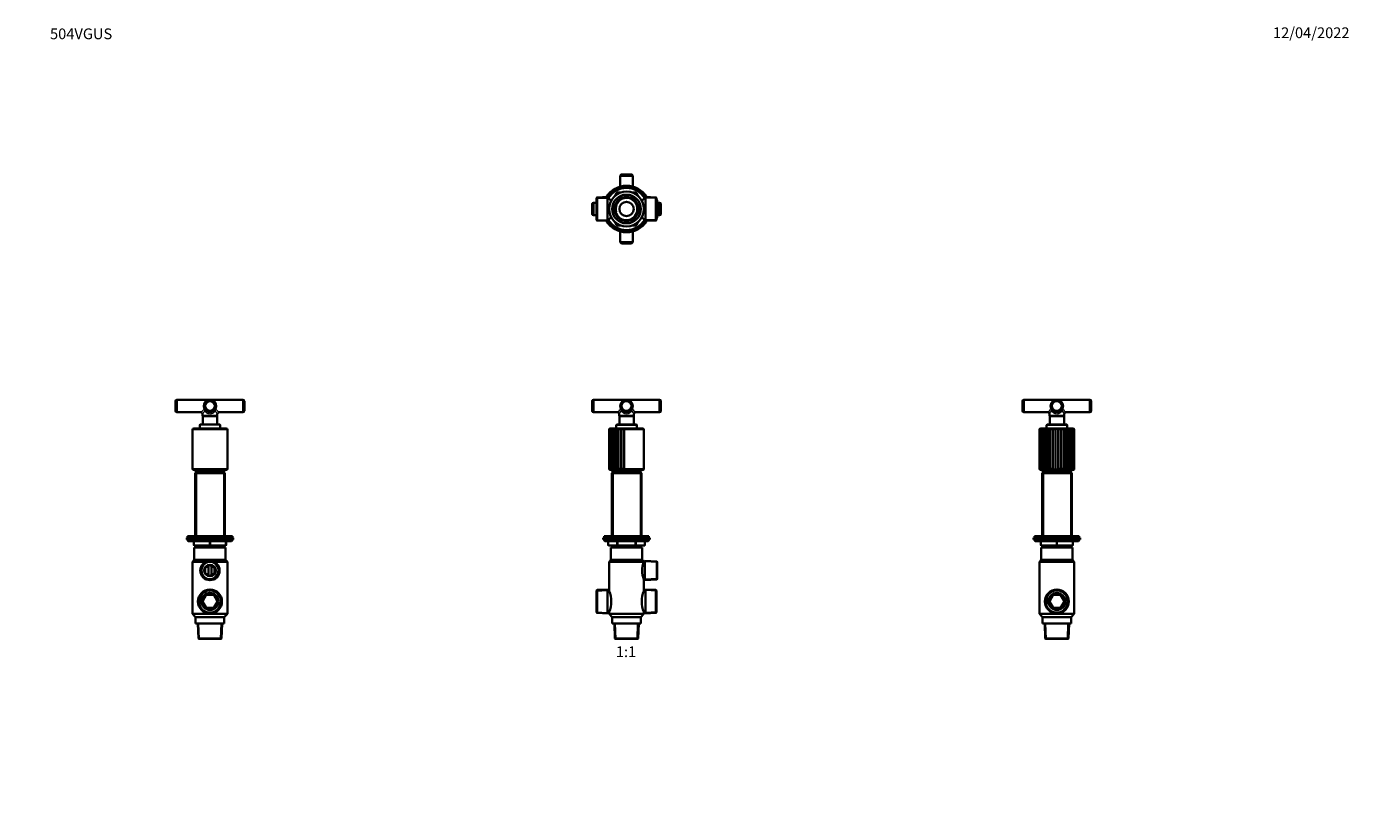
# Model space of a CAD drawing. Units: millimetres. Extents: x 0 to 1478, y 0 to 1758.
# Drawn here: x 0 to 1478, y 879 to 1758 of the extents above; entities that cross this region are included whole.
import ezdxf
from ezdxf import colors
from ezdxf.entities.mleader import LeaderData, LeaderLine
from ezdxf.enums import TextEntityAlignment as Align
from ezdxf.math import Vec2, Vec3

# ---------------------------------------------------------------- set-up
doc = ezdxf.new("R2010")
doc.units = ezdxf.units.MM
for name, color, linetype in [('DV1_Défaut', 7, 'Continuous'), ('DV2_Défaut', 7, 'Continuous'), ('DV4_Défaut', 7, 'Continuous'), ('DV7_Défaut', 7, 'Continuous'), ('Défaut', 7, 'Continuous')]:
    doc.layers.add(name, color=color, linetype=linetype)
doc.styles.add('SEACAD_ArialB', font='arialbd.ttf')

# ---------------------------------------------------------------- blocks, each defined once
blk = doc.blocks.new('_DOT')
at = {"color": 0}
blk.add_line((0, 0), (-1, 0), dxfattribs=at)
at = {"color": 0, "const_width": 0.333}
blk.add_lwpolyline([(-0.1665, 0, 1), (0.1665, 0, 1)], format="xyb", close=True, dxfattribs=at)
blk = doc.blocks.new('SE')
at = {"layer": 'DV1_Défaut', "color": 7, "linetype": 'Continuous', "lineweight": 35}
for p, q in [((631.8, 1328.5), (631.8, 1339.5)), ((633.4, 1327), (633.4, 1341)), ((670.3, 1341), (633.4, 1341)), ((707.2, 1341), (670.3, 1341)), ((707.2, 1341), (707.2, 1327)), ((708.8, 1339.5), (708.8, 1328.5)), ((633.4, 1327), (660.1, 1327)), ((662.1, 1325), (662.1, 1322.9)), ((678.5, 1322.9), (662.1, 1322.9)), ((662.1, 1322.9), (662.3, 1322.8)), ((662.3, 1322.8), (678.4, 1322.8)), ((662.3, 1322.8), (662.3, 1313.2)), ((678.4, 1322.8), (678.5, 1322.9)), ((678.4, 1313.2), (678.4, 1322.8)), ((678.5, 1322.9), (678.5, 1325)), ((680.5, 1327), (707.2, 1327)), ((650.8, 1307.4), (650.8, 1263.9)), ((651, 1307.7), (651, 1263.7)), ((651.7, 1308), (651.7, 1263.5)), ((688.3, 1308.9), (652.3, 1308.9)), ((652.9, 1308.2), (652.9, 1263.3)), ((654.4, 1308.4), (654.4, 1263.2)), ((656.3, 1308.6), (656.3, 1263)), ((658.5, 1263), (658.5, 1308.7)), ((658.8, 1312.7), (658.8, 1309)), ((658.8, 1309), (681.8, 1309)), ((681.3, 1313.2), (659.3, 1313.2)), ((659.9, 1309), (659.9, 1308.9)), ((661.1, 1263), (661.1, 1308.7)), ((663.9, 1263), (663.9, 1308.7)), ((666.9, 1263), (666.9, 1308.7)), ((680.8, 1308.9), (680.8, 1309)), ((681.8, 1309), (681.8, 1312.7)), ((689.8, 1263.9), (689.8, 1307.4)), ((651.8, 1262.9), (688.8, 1262.9)), ((655.4, 1260.9), (653.7, 1259.1)), ((653.7, 1259.1), (686.9, 1259.1)), ((653.7, 1259.1), (653.7, 1188.6)), ((653.8, 1262.9), (653.8, 1262.1)), ((654.8, 1261.1), (685.8, 1261.1)), ((686.9, 1259.1), (685.2, 1260.9)), ((686.8, 1262.1), (686.8, 1262.9)), ((686.9, 1188.6), (686.9, 1259.1)), ((644.3, 1186.6), (696.3, 1186.6)), ((644.3, 1186.6), (644.3, 1185.1)), ((644.3, 1185.1), (696.3, 1185.1)), ((645.3, 1188.6), (695.3, 1188.6)), ((645.3, 1188.6), (645.3, 1186.6)), ((645.3, 1184.6), (645.3, 1184)), ((695.3, 1184), (645.3, 1184)), ((645.3, 1184), (646.1, 1183.1)), ((694.5, 1183.1), (646.1, 1183.1)), ((649.7, 1183.1), (649.7, 1179.1)), ((690.9, 1179.1), (690.9, 1183.1)), ((694.5, 1183.1), (695.3, 1184)), ((695.3, 1186.6), (695.3, 1188.6)), ((695.3, 1184), (695.3, 1184.6)), ((696.3, 1185.1), (696.3, 1186.6)), ((660.5, 1178.1), (650.7, 1178.1)), ((652.8, 1176.1), (687.8, 1176.1)), ((652.8, 1176.1), (652.8, 1162.1)), ((656.3, 1178.1), (656.3, 1176.1)), ((680.1, 1178.1), (660.5, 1178.1)), ((689.9, 1178.1), (680.1, 1178.1)), ((684.3, 1176.1), (684.3, 1178.1)), ((687.8, 1162.1), (687.8, 1176.1)), ((652.8, 1162.1), (650.9, 1160.1)), ((689.6, 1160.1), (650.9, 1160.1)), ((650.9, 1160.1), (650.9, 1127.3)), ((652.8, 1162.1), (687.8, 1162.1)), ((689.6, 1160.2), (687.8, 1162.1)), ((690.7, 1161.1), (689.6, 1160.2)), ((689.6, 1160.1), (689.6, 1160.2)), ((690.7, 1139.5), (690.7, 1161.1)), ((704.2, 1160.5), (690.7, 1161.1)), ((704.2, 1140.1), (704.2, 1160.5)), ((704.7, 1160), (704.2, 1160.5)), ((704.7, 1140.6), (704.7, 1160)), ((689.7, 1127.3), (689.7, 1140.3)), ((689.7, 1140.3), (690.7, 1139.5)), ((690.7, 1139.5), (704.2, 1140.1)), ((704.2, 1140.1), (704.7, 1140.6)), ((637.4, 1128.6), (636.9, 1128.1)), ((636.9, 1103.4), (636.9, 1128.1)), ((649.1, 1129.1), (637.4, 1128.6)), ((637.4, 1102.9), (637.4, 1128.6)), ((649.1, 1102.3), (649.1, 1129.1)), ((650.9, 1127.3), (649.1, 1129.1)), ((691.5, 1129.1), (689.7, 1127.3)), ((691.5, 1102.3), (691.5, 1129.1)), ((703.2, 1128.6), (691.5, 1129.1)), ((703.2, 1102.9), (703.2, 1128.6)), ((703.7, 1128.1), (703.2, 1128.6)), ((703.7, 1103.4), (703.7, 1128.1)), ((636.9, 1103.4), (637.4, 1102.9)), ((637.4, 1102.9), (649.1, 1102.3)), ((649.1, 1102.3), (650.9, 1104.1)), ((650.9, 1104.1), (650.9, 1102.1)), ((650.9, 1102.1), (689.7, 1102.1)), ((650.9, 1102.1), (654.3, 1098.1)), ((654.3, 1098.1), (686.3, 1098.1)), ((654.3, 1098.1), (654.3, 1091.1)), ((686.3, 1098.1), (689.7, 1102.1)), ((686.3, 1091.1), (686.3, 1098.1)), ((689.7, 1102.1), (689.7, 1104.1)), ((689.7, 1104.1), (691.5, 1102.3)), ((691.5, 1102.3), (703.2, 1102.9)), ((703.2, 1102.9), (703.7, 1103.4)), ((654.3, 1091.1), (686.3, 1091.1)), ((656.7, 1091.1), (657.4, 1074.4)), ((683.2, 1074.4), (683.9, 1091.1)), ((683.2, 1074.4), (657.4, 1074.4)), ((657.4, 1074.4), (657.7, 1074.1)), ((657.7, 1074.1), (682.9, 1074.1)), ((682.9, 1074.1), (683.2, 1074.4))]:
    blk.add_line(p, q, dxfattribs=at)
at = {"layer": 'DV1_Défaut', "color": 7, "linetype": 'Continuous', "lineweight": 18}
for p, q in [((658.8, 1312.7), (681.8, 1312.7)), ((689.8, 1307.4), (668.3, 1307.4)), ((668.3, 1263.9), (668.3, 1307.4)), ((686.8, 1262.1), (653.8, 1262.1)), ((655.2, 1260.6), (655.2, 1188.6)), ((689.8, 1263.9), (668.3, 1263.9)), ((685.4, 1260.6), (685.4, 1188.6)), ((695.3, 1184.6), (645.3, 1184.6)), ((649.8, 1183.1), (649.8, 1179.1)), ((659.6, 1179.1), (659.6, 1183.1)), ((660.5, 1183.1), (660.5, 1179.1)), ((680.1, 1179.1), (680.1, 1183.1)), ((681, 1183.1), (681, 1179.1)), ((690.8, 1179.1), (690.8, 1183.1)), ((649.8, 1179.1), (649.7, 1179.1)), ((649.8, 1179.1), (659.6, 1179.1)), ((659.6, 1179.1), (660.5, 1179.1)), ((660.5, 1179.1), (680.1, 1179.1)), ((660.5, 1178.1), (660.5, 1179.1)), ((680.1, 1179.1), (681, 1179.1)), ((680.1, 1178.1), (680.1, 1179.1)), ((681, 1179.1), (690.8, 1179.1)), ((690.8, 1179.1), (690.9, 1179.1)), ((704.7, 1159.3), (690.7, 1159.9)), ((704.7, 1141.3), (690.7, 1140.6)), ((636.9, 1127.4), (649.1, 1128)), ((703.7, 1127.4), (691.5, 1128)), ((636.9, 1104), (649.1, 1103.5)), ((703.7, 1104), (691.5, 1103.5)), ((658.6, 1074.1), (657.9, 1091.1)), ((682, 1074.1), (682.7, 1091.1))]:
    blk.add_line(p, q, dxfattribs=at)
at = {"layer": 'DV1_Défaut', "color": 7, "linetype": 'Continuous', "lineweight": 35}
for radius in [7, 5.5]:
    blk.add_circle((670.3, 1334), radius, dxfattribs=at)
for centre, radius, start, end in [((633.7, 1339.1), 2, 99.9024, 166.4024), ((706.9, 1339.1), 2, 13.5976, 80.0976), ((633.7, 1329), 2, 193.5976, 260.0976), ((660.1, 1325), 1.99, 359.8642, 90.2137), ((680.5, 1325), 1.99, 89.8754, 180.0683), ((706.9, 1329), 2, 279.9024, 346.4024), ((652.3, 1307.4), 1.48, 121.0347, 178.8115), ((652.3, 1307.4), 1.5, 162.7048, 180.2996), ((652.2, 1307.7), 1.22, 126.7244, 192.5299), ((652.3, 1307.4), 1.5, 90, 145.3628), ((652.9, 1307), 1.91, 118.0641, 166.5503), ((654.1, 1306.4), 2.5, 116.6764, 156.5208), ((655.9, 1305.7), 3.29, 116.1979, 148.6831), ((658.2, 1304.9), 4.27, 116.3198, 142.712), ((661, 1303.8), 5.5, 116.9366, 138.2423), ((661.5, 1309.8), 3.13, 201.1352, 229.1611), ((659.3, 1312.7), 0.5, 90, 180), ((664.4, 1302.4), 7.09, 118.0499, 134.9624), ((665.9, 1311.8), 5.69, 213.1427, 229.8846), ((668.5, 1300.6), 9.35, 119.7292, 132.6315), ((673.2, 1317.1), 12.6, 222.1149, 230.2808), ((673.9, 1297.4), 13.3, 122.1033, 131.0693), ((708.6, 1356.1), 63.1, 228.6744, 230.4085), ((681.3, 1312.7), 0.5, 0, 90), ((688.3, 1307.4), 1.5, 0, 90), ((651.8, 1264), 1.02, 181.8876, 252.9339), ((651.8, 1263.7), 0.778, 163.8593, 248.391), ((651.8, 1263.9), 1, 213.5053, 270), ((652.4, 1264.3), 1.39, 196.7393, 254.4212), ((653.5, 1264.8), 1.9, 208.0278, 254.6059), ((655.1, 1265.4), 2.53, 216.3125, 254.2905), ((654.8, 1262.1), 1, 180, 270), ((657.2, 1266.1), 3.28, 222.3121, 253.7155), ((655.6, 1261.6), 0.75, 221.8103, 261.1376), ((659.8, 1266.9), 4.1, 226.6165, 252.9082), ((661.2, 1261.4), 3.16, 125.3794, 148.7848), ((662.7, 1267.7), 5, 229.6494, 251.8164), ((667.7, 1256.4), 9.36, 126.119, 134.9711), ((665.9, 1268.6), 5.98, 231.7006, 250.3456), ((669.5, 1269.7), 7.16, 232.9658, 248.357), ((659.9, 1275.3), 14.2, 299.3469, 306.3583), ((685.1, 1261.6), 0.75, 278.8624, 318.1897), ((685.8, 1262.1), 1, 270, 0), ((688.8, 1263.9), 1, 270, 0), ((645.8, 1184.6), 0.5, 90, 180), ((694.8, 1184.6), 0.5, 0, 90), ((650.7, 1179.1), 1, 180, 270), ((689.9, 1179.1), 1, 270, 0), ((714.8, 1150.3), 27.1, 158.6421, 201.7153), ((623.4, 1115.7), 29.8, 337.1191, 22.8809), ((717.1, 1115.7), 29.8, 157.0541, 202.9459)]:
    blk.add_arc(centre, radius, start, end, dxfattribs=at)
at = {"layer": 'DV1_Défaut', "color": 7, "linetype": 'Continuous', "lineweight": 18}
for centre, radius, start, end in [((630, 1361.8), 46, 310.9146, 317.287), ((660.7, 1328.3), 3.86, 5.0913, 36.2333), ((661.3, 1329.2), 3.29, 351.3119, 26.0546), ((679.3, 1329.2), 3.29, 153.9454, 188.6881), ((679.9, 1328.3), 3.86, 143.7667, 174.9087), ((710.6, 1361.8), 46, 222.713, 229.0854), ((610.9, 1361.6), 62.9, 324.4367, 328.3897), ((729.7, 1361.6), 62.9, 211.6103, 215.5633)]:
    blk.add_arc(centre, radius, start, end, dxfattribs=at)
for centre, major_axis, ratio, start_param, end_param in [((670.3, 1334), (7.5, 0), 0.933333, 1.570796, 3.655865), ((663.8, 1330.4), (-0.435, -0.246), 0.441391, 3.141593, 4.467996), ((670.3, 1334), (-7.5, 0), 0.933333, 2.62732, 4.712389), ((676.8, 1330.4), (-0.435, 0.246), 0.441391, 4.956782, 6.283185), ((650.7, 1179.1), (0, 1), 0.866025, 1.570796, 3.141593), ((660.5, 1179.1), (0, -1), 0.866025, 4.712389, 6.283185), ((680.1, 1179.1), (0, -1), 0.866025, 0, 1.570796), ((689.9, 1179.1), (0, -1), 0.866025, 0, 1.570796)]:
    blk.add_ellipse(centre, major_axis=major_axis, ratio=ratio, start_param=start_param, end_param=end_param, dxfattribs=at)
blk.add_open_spline([(676.1, 1328.7), (675.5, 1327.7), (674.8, 1326.8), (673.3, 1325.8), (672.8, 1325.5), (671.6, 1325.2), (670.9, 1325), (669, 1325), (667.8, 1325.5), (665.8, 1326.8), (665.1, 1327.7), (664.5, 1328.7)], degree=3, knots=[0, 0, 0, 0, 0.25, 0.25, 0.375, 0.375, 0.5, 0.5, 0.75, 0.75, 1, 1, 1, 1], dxfattribs=at)
at = {"layer": 'DV1_Défaut', "color": 7, "linetype": 'Continuous', "lineweight": 35}
for points, knots in [([(652, 1308.7), (651.9, 1308.6), (651.9, 1308.5), (651.8, 1308.3), (651.7, 1308.2), (651.7, 1308), (651.7, 1307.9), (651.8, 1307.7), (651.8, 1307.6), (651.8, 1307.4)], [0, 0, 0, 0, 0.25, 0.25, 0.5, 0.5, 0.75, 0.75, 1, 1, 1, 1]), ([(653, 1308.7), (652.9, 1308.6), (652.9, 1308.5), (652.9, 1308.3), (652.8, 1308.2), (652.9, 1308), (652.9, 1307.9), (653, 1307.7), (653, 1307.6), (653.1, 1307.4)], [0, 0, 0, 0, 0.25, 0.25, 0.5, 0.5, 0.75, 0.75, 1, 1, 1, 1]), ([(654.4, 1308.7), (654.4, 1308.6), (654.4, 1308.5), (654.4, 1308.3), (654.4, 1308.2), (654.5, 1308), (654.5, 1307.9), (654.6, 1307.7), (654.7, 1307.6), (654.8, 1307.4)], [0, 0, 0, 0, 0.25, 0.25, 0.5, 0.5, 0.75, 0.75, 1, 1, 1, 1]), ([(656.3, 1308.7), (656.3, 1308.6), (656.3, 1308.5), (656.4, 1308.3), (656.4, 1308.2), (656.5, 1308), (656.6, 1307.9), (656.7, 1307.7), (656.8, 1307.6), (656.9, 1307.4)], [0, 0, 0, 0, 0.25, 0.25, 0.5, 0.5, 0.75, 0.75, 1, 1, 1, 1]), ([(652, 1263), (651.9, 1263), (651.9, 1263.1), (651.8, 1263.2), (651.7, 1263.3), (651.7, 1263.6), (651.7, 1263.8), (651.8, 1263.9)], [0, 0, 0, 0, 0.25, 0.25, 0.5, 0.5, 1, 1, 1, 1]), ([(653, 1263), (652.9, 1263), (652.9, 1263.1), (652.9, 1263.2), (652.8, 1263.3), (652.9, 1263.6), (653, 1263.8), (653.1, 1263.9)], [0, 0, 0, 0, 0.25, 0.25, 0.5, 0.5, 1, 1, 1, 1]), ([(654.4, 1263), (654.4, 1263), (654.4, 1263.1), (654.4, 1263.2), (654.4, 1263.3), (654.5, 1263.6), (654.6, 1263.8), (654.8, 1263.9)], [0, 0, 0, 0, 0.25, 0.25, 0.5, 0.5, 1, 1, 1, 1]), ([(656.3, 1263), (656.3, 1263.1), (656.3, 1263.1), (656.4, 1263.2), (656.4, 1263.3), (656.6, 1263.6), (656.7, 1263.8), (656.9, 1263.9)], [0, 0, 0, 0, 0.1992132, 0.1992132, 0.4661421, 0.4661421, 1, 1, 1, 1]), ([(663.9, 1263), (664, 1263), (664, 1263.1), (664.2, 1263.2), (664.3, 1263.3), (664.7, 1263.6), (664.9, 1263.8), (665.2, 1263.9)], [0, 0, 0, 0, 0.25, 0.25, 0.5, 0.5, 1, 1, 1, 1])]:
    blk.add_open_spline(points, degree=3, knots=knots, dxfattribs=at)
blk = doc.blocks.new('SE1')
at = {"layer": 'DV2_Défaut', "color": 7, "linetype": 'Continuous', "lineweight": 35}
for p, q in [((677.3, 1590.9), (663.3, 1590.9)), ((663.3, 1590.9), (663.3, 1579)), ((675.8, 1592.5), (664.8, 1592.5)), ((677.3, 1579), (677.3, 1590.9)), ((637.4, 1566.9), (636.9, 1566.4)), ((649.1, 1567.4), (637.4, 1566.9)), ((637.4, 1566.9), (637.4, 1541.1)), ((649.1, 1567.4), (649.1, 1540.6)), ((653.3, 1563.3), (649.1, 1567.4)), ((658.3, 1569.3), (659.6, 1571.5)), ((660.5, 1572), (663.1, 1572)), ((677.5, 1572), (680.1, 1572)), ((681, 1571.5), (682.3, 1569.3)), ((691.5, 1567.4), (687.4, 1563.3)), ((691.5, 1567.4), (691.5, 1540.6)), ((703.2, 1566.9), (691.5, 1567.4)), ((703.2, 1541.1), (703.2, 1566.9)), ((703.7, 1566.4), (703.2, 1566.9)), ((631.8, 1559.5), (631.8, 1548.5)), ((633.4, 1561), (633.4, 1547)), ((636.9, 1561), (633.4, 1561)), ((636.9, 1541.6), (636.9, 1566.4)), ((703.7, 1566.4), (703.7, 1541.6)), ((704.2, 1564.2), (703.7, 1564.2)), ((704.2, 1543.8), (704.2, 1564.2)), ((704.7, 1563.7), (704.2, 1564.2)), ((704.7, 1563.7), (704.7, 1544.3)), ((707.2, 1561), (704.7, 1561)), ((707.2, 1547), (707.2, 1561)), ((708.8, 1548.5), (708.8, 1559.5)), ((633.4, 1547), (636.9, 1547)), ((636.9, 1541.6), (637.4, 1541.1)), ((637.4, 1541.1), (649.1, 1540.6)), ((649.1, 1540.6), (653.3, 1544.8)), ((659.6, 1536.5), (658.3, 1538.7)), ((682.3, 1538.7), (681, 1536.5)), ((687.4, 1544.8), (691.5, 1540.6)), ((691.5, 1540.6), (703.2, 1541.1)), ((703.2, 1541.1), (703.7, 1541.6)), ((703.7, 1543.8), (704.2, 1543.8)), ((704.2, 1543.8), (704.7, 1544.3)), ((704.7, 1547), (707.2, 1547)), ((663.1, 1536), (660.5, 1536)), ((663.3, 1529), (663.3, 1517.1)), ((677.3, 1517.1), (677.3, 1529)), ((680.1, 1536), (677.5, 1536)), ((663.3, 1517.1), (677.3, 1517.1)), ((664.8, 1515.5), (675.8, 1515.5))]:
    blk.add_line(p, q, dxfattribs=at)
at = {"layer": 'DV2_Défaut', "color": 7, "linetype": 'Continuous', "lineweight": 18}
for p, q in [((655.8, 1566.9), (658.8, 1572)), ((658.8, 1572), (659.6, 1571.5)), ((660.5, 1571), (659.6, 1571.5)), ((660.5, 1571), (660.3, 1570.6)), ((660.5, 1573), (666.4, 1573)), ((660.5, 1573), (660.5, 1572)), ((660.5, 1571), (660.5, 1572)), ((661, 1571), (660.5, 1571)), ((674.2, 1573), (680.1, 1573)), ((680.1, 1571), (679.6, 1571)), ((680.1, 1573), (680.1, 1572)), ((680.1, 1571), (680.1, 1572)), ((680.1, 1571), (681, 1571.5)), ((680.4, 1570.6), (680.1, 1571)), ((681.8, 1572), (681, 1571.5)), ((681.8, 1572), (684.8, 1566.9)), ((636.9, 1565.7), (649.1, 1566.2)), ((703.7, 1565.7), (691.5, 1566.2)), ((704.7, 1563), (703.7, 1563.1)), ((636.9, 1542.3), (649.1, 1541.8)), ((658.8, 1536), (655.8, 1541.1)), ((660.3, 1537.4), (660.5, 1537)), ((680.1, 1537), (680.4, 1537.4)), ((684.8, 1541.1), (681.8, 1536)), ((703.7, 1542.3), (691.5, 1541.8)), ((704.7, 1545), (703.7, 1544.9)), ((659.6, 1536.5), (658.8, 1536)), ((659.6, 1536.5), (660.5, 1537)), ((660.5, 1537), (661, 1537)), ((660.5, 1536), (660.5, 1537)), ((660.5, 1536), (660.5, 1535)), ((666.4, 1535), (660.5, 1535)), ((680.1, 1535), (674.2, 1535)), ((679.6, 1537), (680.1, 1537)), ((681, 1536.5), (680.1, 1537)), ((680.1, 1536), (680.1, 1537)), ((680.1, 1536), (680.1, 1535)), ((681, 1536.5), (681.8, 1536))]:
    blk.add_line(p, q, dxfattribs=at)
at = {"layer": 'DV2_Défaut', "color": 7, "linetype": 'Continuous', "lineweight": 35}
for radius in [19.4, 16, 13.6, 12.9, 12.6, 8]:
    blk.add_circle((670.3, 1554), radius, dxfattribs=at)
for centre, radius, start, end in [((665.3, 1590.6), 2, 103.5976, 170.0976), ((675.3, 1590.6), 2, 9.9024, 76.4024), ((670.3, 1554), 26, 30.8964, 149.1036), ((670.3, 1554), 25, 32.2547, 147.7453), ((670.3, 1554), 24.2, 31.8003, 148.1997), ((670.3, 1554), 23.9, 31.6436, 148.3564), ((670.3, 1554), 23.6, 31.4847, 148.5153), ((660.5, 1571), 1, 90, 150), ((680.1, 1571), 1, 30, 90), ((633.7, 1559), 2, 99.9024, 166.4024), ((706.9, 1559), 2, 13.5976, 80.0976), ((633.7, 1549), 2, 193.5976, 260.0976), ((670.3, 1554), 26, 210.8964, 329.1036), ((670.3, 1554), 25, 212.2547, 327.7453), ((670.3, 1554), 24.2, 211.8003, 328.1997), ((670.3, 1554), 23.9, 211.6436, 328.3564), ((670.3, 1554), 23.6, 211.4847, 328.5153), ((706.9, 1549), 2, 279.9024, 346.4024), ((660.5, 1537), 1, 210, 270), ((680.1, 1537), 1, 270, 330), ((665.3, 1517.4), 2, 189.9024, 256.4024), ((675.3, 1517.4), 2, 283.5976, 350.0976)]:
    blk.add_arc(centre, radius, start, end, dxfattribs=at)
at = {"layer": 'DV2_Défaut', "color": 7, "linetype": 'Continuous', "lineweight": 18}
for centre, radius, start, end in [((660.5, 1571), 2, 90, 150), ((680.1, 1571), 2, 30, 90), ((670.3, 1554), 12.4, 255, 195), ((670.3, 1554), 11.7, 255, 195), ((660.5, 1537), 2, 210, 270), ((680.1, 1537), 2, 270, 330)]:
    blk.add_arc(centre, radius, start, end, dxfattribs=at)
blk = doc.blocks.new('SE3')
at = {"layer": 'DV4_Défaut', "color": 7, "linetype": 'Continuous', "lineweight": 35}
for p, q in [((1112.5, 1328.5), (1112.5, 1339.5)), ((1114.1, 1327), (1114.1, 1341)), ((1151, 1341), (1114.1, 1341)), ((1187.9, 1341), (1151, 1341)), ((1187.9, 1327), (1187.9, 1341)), ((1189.5, 1328.5), (1189.5, 1339.5)), ((1114.1, 1327), (1140.8, 1327)), ((1142.8, 1325), (1142.8, 1322.9)), ((1142.8, 1322.9), (1159.2, 1322.9)), ((1142.8, 1322.9), (1143, 1322.8)), ((1143, 1322.8), (1159.1, 1322.8)), ((1143, 1322.8), (1143, 1313.2)), ((1159.1, 1322.8), (1159.2, 1322.9)), ((1159.1, 1313.2), (1159.1, 1322.8)), ((1159.2, 1322.9), (1159.2, 1325)), ((1161.2, 1327), (1187.9, 1327)), ((1131.5, 1307.4), (1131.5, 1263.9)), ((1132.1, 1307.9), (1132.1, 1263.6)), ((1133, 1308.9), (1169, 1308.9)), ((1133.1, 1308.1), (1133.1, 1263.4)), ((1134.5, 1308.3), (1134.5, 1263.2)), ((1136.3, 1308.5), (1136.3, 1263.1)), ((1138.4, 1263), (1138.4, 1308.7)), ((1139.5, 1312.7), (1139.5, 1309)), ((1139.5, 1309), (1162.5, 1309)), ((1140, 1313.2), (1162, 1313.2)), ((1140.6, 1309), (1140.6, 1308.9)), ((1140.8, 1263), (1140.8, 1308.7)), ((1143.5, 1263), (1143.5, 1308.7)), ((1146.4, 1263), (1146.4, 1308.7)), ((1149.5, 1263), (1149.5, 1308.7)), ((1152.5, 1263), (1152.5, 1308.7)), ((1155.6, 1263), (1155.6, 1308.7)), ((1158.5, 1263), (1158.5, 1308.7)), ((1161.2, 1263), (1161.2, 1308.7)), ((1161.5, 1308.9), (1161.5, 1309)), ((1162.5, 1309), (1162.5, 1312.7)), ((1163.6, 1263), (1163.6, 1308.7)), ((1165.7, 1263.1), (1165.7, 1308.6)), ((1167.5, 1263.2), (1167.5, 1308.3)), ((1168.9, 1263.4), (1168.9, 1308.1)), ((1169.9, 1263.6), (1169.9, 1307.9)), ((1170.5, 1263.9), (1170.5, 1307.4)), ((1132.5, 1262.9), (1169.5, 1262.9)), ((1136.1, 1260.9), (1134.4, 1259.1)), ((1134.4, 1259.1), (1167.6, 1259.1)), ((1134.4, 1259.1), (1134.4, 1188.6)), ((1134.5, 1262.9), (1134.5, 1262.1)), ((1166.5, 1261.1), (1135.5, 1261.1)), ((1167.6, 1259.1), (1165.9, 1260.9)), ((1167.5, 1262.1), (1167.5, 1262.9)), ((1167.6, 1188.6), (1167.6, 1259.1)), ((1125, 1186.6), (1177, 1186.6)), ((1125, 1186.6), (1125, 1185.1)), ((1125, 1185.1), (1177, 1185.1)), ((1126, 1188.6), (1176, 1188.6)), ((1126, 1188.6), (1126, 1186.6)), ((1126, 1184.6), (1126, 1184)), ((1126, 1184), (1176, 1184)), ((1126, 1184), (1126.9, 1183.1)), ((1126.9, 1183.1), (1175.2, 1183.1)), ((1133, 1179.1), (1133, 1183.1)), ((1169, 1183.1), (1169, 1179.1)), ((1175.2, 1183.1), (1176, 1184)), ((1176, 1186.6), (1176, 1188.6)), ((1176, 1184), (1176, 1184.6)), ((1177, 1185.1), (1177, 1186.6)), ((1133.5, 1176.1), (1168.5, 1176.1)), ((1133.5, 1176.1), (1133.5, 1162.1)), ((1151, 1178.1), (1134, 1178.1)), ((1137, 1178.1), (1137, 1176.1)), ((1168, 1178.1), (1151, 1178.1)), ((1165, 1176.1), (1165, 1178.1)), ((1168.5, 1162.1), (1168.5, 1176.1)), ((1133.5, 1162.1), (1131.6, 1160.1)), ((1170.4, 1160.1), (1131.6, 1160.1)), ((1131.6, 1160.1), (1131.6, 1102.1)), ((1133.5, 1162.1), (1168.5, 1162.1)), ((1170.4, 1160.1), (1168.5, 1162.1)), ((1170.4, 1102.1), (1170.4, 1160.1)), ((1146.8, 1123), (1142.6, 1115.7)), ((1142.6, 1115.7), (1146.8, 1108.5)), ((1155.2, 1123), (1146.8, 1123)), ((1146.8, 1108.5), (1155.2, 1108.5)), ((1159.4, 1115.7), (1155.2, 1123)), ((1155.2, 1108.5), (1159.4, 1115.7)), ((1131.6, 1102.1), (1170.4, 1102.1)), ((1131.6, 1102.1), (1135, 1098.1)), ((1135, 1098.1), (1167, 1098.1)), ((1135, 1098.1), (1135, 1091.1)), ((1167, 1098.1), (1170.4, 1102.1)), ((1167, 1091.1), (1167, 1098.1)), ((1135, 1091.1), (1167, 1091.1)), ((1137.4, 1091.1), (1138.1, 1074.4)), ((1163.9, 1074.4), (1164.6, 1091.1)), ((1138.1, 1074.4), (1163.9, 1074.4)), ((1138.1, 1074.4), (1138.4, 1074.1)), ((1138.4, 1074.1), (1163.6, 1074.1)), ((1163.6, 1074.1), (1163.9, 1074.4))]:
    blk.add_line(p, q, dxfattribs=at)
at = {"layer": 'DV4_Défaut', "color": 7, "linetype": 'Continuous', "lineweight": 18}
for p, q in [((1131.5, 1307.4), (1131.6, 1307.4)), ((1131.6, 1263.9), (1131.6, 1307.4)), ((1139.5, 1312.7), (1162.5, 1312.7)), ((1170.4, 1307.4), (1170.5, 1307.4)), ((1170.4, 1263.9), (1170.4, 1307.4)), ((1131.5, 1263.9), (1131.6, 1263.9)), ((1134.5, 1262.1), (1167.5, 1262.1)), ((1135.9, 1260.6), (1135.9, 1188.6)), ((1166.2, 1260.6), (1166.2, 1188.6)), ((1170.4, 1263.9), (1170.5, 1263.9)), ((1126, 1184.6), (1176, 1184.6)), ((1133.5, 1183.1), (1133.5, 1179.1)), ((1150.5, 1179.1), (1150.5, 1183.1)), ((1151.5, 1183.1), (1151.5, 1179.1)), ((1168.5, 1179.1), (1168.5, 1183.1)), ((1133, 1179.1), (1133.5, 1179.1)), ((1133.5, 1179.1), (1150.5, 1179.1)), ((1150.5, 1179.1), (1151.5, 1179.1)), ((1151.5, 1179.1), (1168.5, 1179.1)), ((1168.5, 1179.1), (1169, 1179.1)), ((1139.3, 1074.1), (1138.6, 1091.1)), ((1162.7, 1074.1), (1163.4, 1091.1))]:
    blk.add_line(p, q, dxfattribs=at)
at = {"layer": 'DV4_Défaut', "color": 7, "linetype": 'Continuous', "lineweight": 35}
for centre, radius in [((1151, 1334), 7), ((1151, 1334), 5.5), ((1151, 1115.7), 13.4), ((1151, 1115.7), 12.9), ((1151, 1115.7), 12.4), ((1151, 1115.7), 9.5), ((1151, 1115.7), 9)]:
    blk.add_circle(centre, radius, dxfattribs=at)
for centre, radius, start, end in [((1114.4, 1339.1), 2, 99.9024, 166.4024), ((1187.6, 1339.1), 2, 13.5976, 80.0976), ((1114.4, 1329), 2, 193.5976, 260.0976), ((1140.8, 1325), 1.99, 359.8642, 90.2137), ((1161.2, 1325), 1.99, 89.8754, 180.0683), ((1187.6, 1329), 2, 279.9024, 346.4024), ((1133, 1307.4), 1.5, 90, 180), ((1133.3, 1307.2), 1.73, 118.9393, 170.8942), ((1133.2, 1307.8), 1.13, 132.3259, 201.1932), ((1134.3, 1306.7), 2.26, 117.0631, 160.0064), ((1135.9, 1306), 2.97, 116.296, 151.3784), ((1138, 1305.2), 3.88, 116.2136, 144.7524), ((1140.6, 1304.2), 5, 116.6493, 139.7609), ((1143.8, 1303), 6.44, 117.5719, 136.0676), ((1140, 1312.7), 0.5, 90, 180), ((1144.7, 1310.9), 4.48, 209.0327, 229.6621), ((1147.6, 1301.3), 8.39, 119.0275, 133.4055), ((1150.5, 1314.4), 9.01, 219.0724, 230.1643), ((1152.4, 1298.8), 11.5, 121.1223, 131.5735), ((1165.3, 1328.5), 27.3, 226.4689, 230.3873), ((1159.7, 1293.4), 18.4, 124.0268, 130.4216), ((1111.1, 1259.7), 62.2, 50.1651, 51.9825), ((1189.1, 1261.8), 59.5, 127.9635, 129.866), ((1142.1, 1293.3), 18.6, 49.6094, 55.9285), ((1136.6, 1328.7), 27.5, 309.6104, 313.4994), ((1149.6, 1298.8), 11.6, 48.4584, 58.8405), ((1151.5, 1314.4), 9.01, 309.8039, 320.9115), ((1154.4, 1301.3), 8.42, 46.6241, 60.9454), ((1157.3, 1310.8), 4.46, 310.2512, 330.9886), ((1158.2, 1303), 6.45, 43.9571, 62.4138), ((1162, 1312.7), 0.5, 0, 90), ((1161.4, 1304.2), 5.01, 40.2571, 63.352), ((1164, 1305.2), 3.87, 35.2576, 63.806), ((1166.1, 1306), 2.97, 28.6245, 63.7435), ((1167.7, 1306.7), 2.26, 19.9952, 62.9939), ((1169, 1307.4), 1.5, 0, 90), ((1168.7, 1307.2), 1.73, 9.1216, 61.1235), ((1168.8, 1307.8), 1.12, 338.6437, 47.7096), ((1132.5, 1263.9), 1, 180, 270), ((1132.8, 1264.2), 1.23, 191.6084, 254.09), ((1133.7, 1264.6), 1.69, 204.1929, 254.6208), ((1135.2, 1265.2), 2.28, 213.5159, 254.4448), ((1135.5, 1262.1), 1, 180, 270), ((1137.1, 1265.9), 2.99, 220.2926, 253.9569), ((1136.3, 1261.6), 0.75, 221.8103, 261.1376), ((1139.5, 1266.6), 3.78, 225.1735, 253.2399), ((1142.2, 1267.4), 4.65, 228.6422, 252.2635), ((1145.3, 1259.2), 5.89, 125.9779, 139.47), ((1145.3, 1268.3), 5.6, 231.0337, 250.9482), ((1161.4, 1240.9), 28.4, 125.9466, 129.0548), ((1148.8, 1269.2), 6.68, 232.5748, 249.1732), ((1136.7, 1279), 18.7, 301.3104, 306.4605), ((1152.7, 1270.4), 8.1, 233.418, 246.7631), ((1144.7, 1272.4), 10.6, 296.5546, 306.3411), ((1157.2, 1272.4), 10.5, 233.6562, 243.469), ((1149.4, 1270.4), 8, 293.156, 306.6751), ((1163.8, 1276.8), 16.1, 233.1256, 239.1353), ((1153.2, 1269.2), 6.59, 290.7104, 307.5464), ((1144, 1245.4), 22.8, 50.5811, 54.4637), ((1156.7, 1268.2), 5.53, 288.9317, 309.0842), ((1156.5, 1258.9), 6.2, 40.8928, 53.7258), ((1159.8, 1267.4), 4.61, 287.6335, 311.4514), ((1162.5, 1266.6), 3.77, 286.6927, 314.8764), ((1164.9, 1265.9), 2.99, 286.0305, 319.6926), ((1165.8, 1261.6), 0.75, 278.8624, 318.1897), ((1166.5, 1262.1), 1, 270, 0), ((1166.8, 1265.2), 2.29, 285.6173, 326.3815), ((1168.3, 1264.6), 1.71, 285.5261, 335.6019), ((1169.2, 1264.2), 1.24, 286.1047, 348.1138), ((1169.5, 1263.9), 1, 270, 0), ((1126.5, 1184.6), 0.5, 90, 180), ((1175.5, 1184.6), 0.5, 0, 90), ((1134, 1179.1), 1, 180, 270), ((1168, 1179.1), 1, 270, 0)]:
    blk.add_arc(centre, radius, start, end, dxfattribs=at)
at = {"layer": 'DV4_Défaut', "color": 7, "linetype": 'Continuous', "lineweight": 18}
for centre, radius, start, end in [((1110.7, 1361.8), 46, 310.9146, 317.287), ((1141.4, 1328.3), 3.86, 5.0913, 36.2333), ((1142, 1329.2), 3.29, 351.3119, 26.0546), ((1160.1, 1329.2), 3.29, 153.9454, 188.6881), ((1160.6, 1328.3), 3.86, 143.7667, 174.9087), ((1191.3, 1361.8), 46, 222.713, 229.0854), ((1091.6, 1361.6), 62.9, 324.4367, 328.3897), ((1210.4, 1361.6), 62.9, 211.6103, 215.5633), ((1151, 1115.7), 12.2, 255, 195), ((1151, 1115.7), 11.7, 255, 195)]:
    blk.add_arc(centre, radius, start, end, dxfattribs=at)
for centre, major_axis, ratio, start_param, end_param in [((1151, 1334), (7.5, 0), 0.933333, 1.570796, 3.655865), ((1144.5, 1330.4), (0.435, 0.246), 0.441391, 0, 1.326404), ((1151, 1334), (-7.5, 0), 0.933333, 2.62732, 4.712389), ((1157.5, 1330.4), (-0.435, 0.246), 0.441391, 4.956782, 6.283185), ((1134, 1179.1), (0, 1), 0.5, 1.570796, 3.141593), ((1151, 1179.1), (0, 1), 0.5, 1.570796, 3.141593), ((1151, 1179.1), (0, 1), 0.5, 3.141593, 4.712389), ((1168, 1179.1), (0, -1), 0.5, 0, 1.570796)]:
    blk.add_ellipse(centre, major_axis=major_axis, ratio=ratio, start_param=start_param, end_param=end_param, dxfattribs=at)
blk.add_open_spline([(1156.8, 1328.7), (1156.2, 1327.7), (1155.5, 1326.8), (1154, 1325.8), (1153.5, 1325.5), (1152.3, 1325.2), (1151.6, 1325), (1149.7, 1325), (1148.5, 1325.5), (1146.5, 1326.8), (1145.8, 1327.7), (1145.2, 1328.7)], degree=3, knots=[0, 0, 0, 0, 0.25, 0.25, 0.375, 0.375, 0.5, 0.5, 0.75, 0.75, 1, 1, 1, 1], dxfattribs=at)
at = {"layer": 'DV4_Défaut', "color": 7, "linetype": 'Continuous', "lineweight": 35}
for points, knots in [([(1133.3, 1308.7), (1133.2, 1308.6), (1133.2, 1308.5), (1133.1, 1308.3), (1133.1, 1308.2), (1133.1, 1308), (1133.1, 1307.9), (1133.2, 1307.7), (1133.2, 1307.6), (1133.3, 1307.4)], [0, 0, 0, 0, 0.25, 0.25, 0.5, 0.5, 0.75, 0.75, 1, 1, 1, 1]), ([(1134.6, 1308.7), (1134.5, 1308.6), (1134.5, 1308.5), (1134.5, 1308.3), (1134.5, 1308.2), (1134.5, 1308), (1134.6, 1307.9), (1134.7, 1307.7), (1134.7, 1307.6), (1134.8, 1307.4)], [0, 0, 0, 0, 0.25, 0.25, 0.5, 0.5, 0.75, 0.75, 1, 1, 1, 1]), ([(1136.3, 1308.7), (1136.2, 1308.6), (1136.2, 1308.5), (1136.3, 1308.3), (1136.3, 1308.2), (1136.4, 1308), (1136.5, 1307.9), (1136.6, 1307.7), (1136.7, 1307.6), (1136.8, 1307.4)], [0, 0, 0, 0, 0.25, 0.25, 0.5, 0.5, 0.75, 0.75, 1, 1, 1, 1]), ([(1138.4, 1308.7), (1138.4, 1308.6), (1138.4, 1308.5), (1138.5, 1308.3), (1138.5, 1308.2), (1138.7, 1308), (1138.8, 1307.9), (1138.9, 1307.7), (1139, 1307.6), (1139.2, 1307.4)], [0, 0, 0, 0, 0.25, 0.25, 0.5, 0.5, 0.75, 0.75, 1, 1, 1, 1]), ([(1162.8, 1307.4), (1162.9, 1307.5), (1162.9, 1307.6), (1163.1, 1307.7), (1163.1, 1307.7), (1163.2, 1307.9), (1163.3, 1308), (1163.5, 1308.2), (1163.5, 1308.3), (1163.6, 1308.5), (1163.6, 1308.6), (1163.6, 1308.7)], [0, 0, 0, 0, 0.125, 0.125, 0.25, 0.25, 0.5, 0.5, 0.75, 0.75, 1, 1, 1, 1]), ([(1165.2, 1307.4), (1165.2, 1307.5), (1165.3, 1307.6), (1165.4, 1307.7), (1165.4, 1307.7), (1165.5, 1307.9), (1165.6, 1308), (1165.7, 1308.2), (1165.7, 1308.3), (1165.8, 1308.5), (1165.8, 1308.6), (1165.7, 1308.7)], [0, 0, 0, 0, 0.125, 0.125, 0.25, 0.25, 0.5, 0.5, 0.75, 0.75, 1, 1, 1, 1]), ([(1167.2, 1307.4), (1167.2, 1307.5), (1167.3, 1307.6), (1167.3, 1307.7), (1167.4, 1307.7), (1167.4, 1307.9), (1167.5, 1308), (1167.5, 1308.2), (1167.5, 1308.3), (1167.5, 1308.5), (1167.5, 1308.6), (1167.4, 1308.7)], [0, 0, 0, 0, 0.125, 0.125, 0.25, 0.25, 0.5, 0.5, 0.75, 0.75, 1, 1, 1, 1]), ([(1168.7, 1307.4), (1168.8, 1307.5), (1168.8, 1307.6), (1168.8, 1307.7), (1168.9, 1307.7), (1168.9, 1307.9), (1168.9, 1308), (1168.9, 1308.2), (1168.9, 1308.3), (1168.8, 1308.5), (1168.8, 1308.6), (1168.7, 1308.7)], [0, 0, 0, 0, 0.125, 0.125, 0.25, 0.25, 0.5, 0.5, 0.75, 0.75, 1, 1, 1, 1]), ([(1132.5, 1263), (1132.4, 1263), (1132.3, 1263.1), (1132.2, 1263.2), (1132.2, 1263.3), (1132.1, 1263.6), (1132.1, 1263.8), (1132.2, 1263.9)], [0, 0, 0, 0, 0.25, 0.25, 0.5, 0.5, 1, 1, 1, 1]), ([(1133.3, 1263), (1133.2, 1263), (1133.2, 1263.1), (1133.1, 1263.2), (1133.1, 1263.3), (1133.1, 1263.6), (1133.1, 1263.8), (1133.3, 1263.9)], [0, 0, 0, 0, 0.25, 0.25, 0.5, 0.5, 1, 1, 1, 1]), ([(1134.6, 1263), (1134.5, 1263), (1134.5, 1263.1), (1134.5, 1263.2), (1134.5, 1263.3), (1134.6, 1263.6), (1134.7, 1263.8), (1134.8, 1263.9)], [0, 0, 0, 0, 0.25, 0.25, 0.5, 0.5, 1, 1, 1, 1]), ([(1136.3, 1263), (1136.2, 1263), (1136.2, 1263.1), (1136.3, 1263.2), (1136.3, 1263.3), (1136.5, 1263.6), (1136.6, 1263.8), (1136.8, 1263.9)], [0, 0, 0, 0, 0.25, 0.25, 0.5, 0.5, 1, 1, 1, 1]), ([(1138.4, 1263), (1138.4, 1263), (1138.4, 1263.1), (1138.5, 1263.2), (1138.5, 1263.3), (1138.7, 1263.6), (1138.9, 1263.8), (1139.2, 1263.9)], [0, 0, 0, 0, 0.25, 0.25, 0.5, 0.5, 1, 1, 1, 1]), ([(1162.8, 1263.9), (1162.9, 1263.9), (1162.9, 1263.8), (1163.1, 1263.8), (1163.1, 1263.7), (1163.2, 1263.6), (1163.3, 1263.5), (1163.5, 1263.3), (1163.5, 1263.2), (1163.6, 1263.1), (1163.6, 1263), (1163.6, 1263)], [0, 0, 0, 0, 0.125, 0.125, 0.25, 0.25, 0.5, 0.5, 0.75, 0.75, 1, 1, 1, 1]), ([(1165.2, 1263.9), (1165.2, 1263.9), (1165.3, 1263.8), (1165.4, 1263.8), (1165.4, 1263.7), (1165.5, 1263.6), (1165.6, 1263.5), (1165.7, 1263.3), (1165.7, 1263.2), (1165.8, 1263.1), (1165.8, 1263), (1165.7, 1263)], [0, 0, 0, 0, 0.125, 0.125, 0.25, 0.25, 0.5, 0.5, 0.75, 0.75, 1, 1, 1, 1]), ([(1167.2, 1263.9), (1167.2, 1263.9), (1167.3, 1263.8), (1167.3, 1263.8), (1167.4, 1263.7), (1167.4, 1263.6), (1167.5, 1263.5), (1167.5, 1263.3), (1167.5, 1263.2), (1167.5, 1263.1), (1167.5, 1263), (1167.4, 1263)], [0, 0, 0, 0, 0.125, 0.125, 0.25, 0.25, 0.5, 0.5, 0.75, 0.75, 1, 1, 1, 1]), ([(1168.7, 1263.9), (1168.8, 1263.9), (1168.8, 1263.8), (1168.8, 1263.8), (1168.9, 1263.7), (1168.9, 1263.6), (1168.9, 1263.5), (1168.9, 1263.3), (1168.9, 1263.2), (1168.8, 1263.1), (1168.8, 1263), (1168.7, 1263)], [0, 0, 0, 0, 0.125, 0.125, 0.25, 0.25, 0.5, 0.5, 0.75, 0.75, 1, 1, 1, 1]), ([(1169.8, 1263.9), (1169.8, 1263.9), (1169.9, 1263.8), (1169.9, 1263.8), (1169.9, 1263.7), (1169.9, 1263.6), (1169.9, 1263.5), (1169.8, 1263.3), (1169.8, 1263.2), (1169.7, 1263.1), (1169.6, 1263), (1169.5, 1263)], [0, 0, 0, 0, 0.125, 0.125, 0.25, 0.25, 0.5, 0.5, 0.75, 0.75, 1, 1, 1, 1])]:
    blk.add_open_spline(points, degree=3, knots=knots, dxfattribs=at)
blk = doc.blocks.new('SE6')
at = {"layer": 'DV7_Défaut', "color": 7, "linetype": 'Continuous', "lineweight": 35}
for p, q in [((166.5, 1328.5), (166.5, 1339.5)), ((168.1, 1327), (168.1, 1341)), ((205, 1341), (168.1, 1341)), ((241.9, 1341), (205, 1341)), ((241.9, 1327), (241.9, 1341)), ((243.5, 1328.5), (243.5, 1339.5)), ((168.1, 1327), (194.8, 1327)), ((196.8, 1325), (196.8, 1322.9)), ((213.2, 1322.9), (196.8, 1322.9)), ((196.8, 1322.9), (196.9, 1322.8)), ((213, 1322.8), (196.9, 1322.8)), ((196.9, 1322.8), (196.9, 1313.2)), ((213, 1322.8), (213.2, 1322.9)), ((213, 1313.2), (213, 1322.8)), ((213.2, 1322.9), (213.2, 1325)), ((215.2, 1327), (241.9, 1327)), ((185.5, 1307.4), (185.5, 1263.9)), ((223, 1308.9), (187, 1308.9)), ((193.5, 1312.7), (193.5, 1309)), ((216.5, 1309), (193.5, 1309)), ((216, 1313.2), (194, 1313.2)), ((194.5, 1309), (194.5, 1308.9)), ((215.4, 1308.9), (215.4, 1309)), ((216.5, 1309), (216.5, 1312.7)), ((224.5, 1263.9), (224.5, 1307.4)), ((223.5, 1262.9), (186.5, 1262.9)), ((190.1, 1260.9), (188.3, 1259.1)), ((221.6, 1259.1), (188.3, 1259.1)), ((188.3, 1259.1), (188.3, 1188.6)), ((188.5, 1262.9), (188.5, 1262.1)), ((189.5, 1261.1), (220.5, 1261.1)), ((221.6, 1259.1), (219.8, 1260.9)), ((221.5, 1262.1), (221.5, 1262.9)), ((221.6, 1188.6), (221.6, 1259.1)), ((231, 1186.6), (179, 1186.6)), ((179, 1186.6), (179, 1185.1)), ((231, 1185.1), (179, 1185.1)), ((230, 1188.6), (180, 1188.6)), ((180, 1188.6), (180, 1186.6)), ((180, 1184.6), (180, 1184)), ((230, 1184), (180, 1184)), ((180, 1184), (180.8, 1183.1)), ((229.1, 1183.1), (180.8, 1183.1)), ((187, 1179.1), (187, 1183.1)), ((223, 1183.1), (223, 1179.1)), ((229.1, 1183.1), (230, 1184)), ((230, 1186.6), (230, 1188.6)), ((230, 1184), (230, 1184.6)), ((231, 1185.1), (231, 1186.6)), ((222.5, 1176.1), (187.5, 1176.1)), ((187.5, 1176.1), (187.5, 1162.1)), ((205, 1178.1), (188, 1178.1)), ((191, 1178.1), (191, 1176.1)), ((222, 1178.1), (205, 1178.1)), ((219, 1176.1), (219, 1178.1)), ((222.5, 1162.1), (222.5, 1176.1)), ((187.5, 1162.1), (185.6, 1160.1)), ((185.6, 1160.1), (200.5, 1160.1)), ((185.6, 1160.1), (185.6, 1102.1)), ((222.5, 1162.1), (187.5, 1162.1)), ((205, 1156.4), (199.7, 1153.3)), ((199.7, 1153.3), (199.7, 1147.2)), ((203.4, 1155.4), (203.4, 1145.1)), ((210.2, 1153.3), (205, 1156.4)), ((206.6, 1145.1), (206.6, 1155.4)), ((209.4, 1160.1), (224.4, 1160.1)), ((210.2, 1147.2), (210.2, 1153.3)), ((224.4, 1160.1), (222.5, 1162.1)), ((224.4, 1102.1), (224.4, 1160.1)), ((199.7, 1147.2), (205, 1144.2)), ((205, 1144.2), (210.2, 1147.2)), ((200.8, 1123), (196.6, 1115.7)), ((196.6, 1115.7), (200.8, 1108.5)), ((209.2, 1123), (200.8, 1123)), ((200.8, 1108.5), (209.2, 1108.5)), ((213.3, 1115.7), (209.2, 1123)), ((209.2, 1108.5), (213.3, 1115.7)), ((224.4, 1102.1), (185.6, 1102.1)), ((185.6, 1102.1), (189, 1098.1)), ((221, 1098.1), (189, 1098.1)), ((189, 1098.1), (189, 1091.1)), ((221, 1098.1), (224.4, 1102.1)), ((221, 1091.1), (221, 1098.1)), ((221, 1091.1), (189, 1091.1)), ((191.4, 1091.1), (192.1, 1074.4)), ((217.8, 1074.4), (218.6, 1091.1)), ((217.8, 1074.4), (192.1, 1074.4)), ((192.1, 1074.4), (192.4, 1074.1)), ((217.6, 1074.1), (192.4, 1074.1)), ((217.6, 1074.1), (217.8, 1074.4))]:
    blk.add_line(p, q, dxfattribs=at)
at = {"layer": 'DV7_Défaut', "color": 7, "linetype": 'Continuous', "lineweight": 18}
for p, q in [((224.5, 1307.4), (185.5, 1307.4)), ((216.5, 1312.7), (193.5, 1312.7)), ((224.5, 1263.9), (185.5, 1263.9)), ((221.5, 1262.1), (188.5, 1262.1)), ((189.8, 1260.6), (189.8, 1188.6)), ((220.1, 1260.6), (220.1, 1188.6)), ((230, 1184.6), (180, 1184.6)), ((187.5, 1183.1), (187.5, 1179.1)), ((204.5, 1179.1), (204.5, 1183.1)), ((205.5, 1183.1), (205.5, 1179.1)), ((222.5, 1179.1), (222.5, 1183.1)), ((187, 1179.1), (187.5, 1179.1)), ((187.5, 1179.1), (204.5, 1179.1)), ((204.5, 1179.1), (205.5, 1179.1)), ((205.5, 1179.1), (222.5, 1179.1)), ((222.5, 1179.1), (223, 1179.1)), ((193.3, 1074.1), (192.5, 1091.1)), ((216.7, 1074.1), (217.4, 1091.1))]:
    blk.add_line(p, q, dxfattribs=at)
at = {"layer": 'DV7_Défaut', "color": 7, "linetype": 'Continuous', "lineweight": 35}
for centre, radius in [((205, 1334), 7), ((205, 1334), 5.5), ((205, 1150.3), 10.8), ((205, 1150.3), 10.2), ((205, 1150.3), 9.7), ((205, 1150.3), 6.5), ((205, 1115.7), 13.4), ((205, 1115.7), 12.9), ((205, 1115.7), 12.4), ((205, 1115.7), 9.5), ((205, 1115.7), 9)]:
    blk.add_circle(centre, radius, dxfattribs=at)
for centre, radius, start, end in [((168.4, 1339.1), 2, 99.9024, 166.4024), ((241.5, 1339.1), 2, 13.5976, 80.0976), ((168.4, 1329), 2, 193.5976, 260.0976), ((194.8, 1325), 1.99, 359.8642, 90.2137), ((215.2, 1325), 1.99, 89.8754, 180.0683), ((241.5, 1329), 2, 279.9024, 346.4024), ((187, 1307.4), 1.5, 90, 180), ((194, 1312.7), 0.5, 90, 180), ((216, 1312.7), 0.5, 0, 90), ((223, 1307.4), 1.5, 0, 90), ((186.5, 1263.9), 1, 180, 270), ((189.5, 1262.1), 1, 180, 270), ((190.2, 1261.6), 0.75, 221.8103, 261.1376), ((219.7, 1261.6), 0.75, 278.8624, 318.1897), ((220.5, 1262.1), 1, 270, 0), ((223.5, 1263.9), 1, 270, 0), ((180.5, 1184.6), 0.5, 90, 180), ((229.5, 1184.6), 0.5, 0, 90), ((188, 1179.1), 1, 180, 270), ((222, 1179.1), 1, 270, 0)]:
    blk.add_arc(centre, radius, start, end, dxfattribs=at)
at = {"layer": 'DV7_Défaut', "color": 7, "linetype": 'Continuous', "lineweight": 18}
for centre, radius, start, end in [((164.7, 1361.8), 46, 310.9146, 317.287), ((195.3, 1328.3), 3.86, 5.0913, 36.2333), ((195.9, 1329.2), 3.29, 351.3119, 26.0546), ((214, 1329.2), 3.29, 153.9454, 188.6881), ((214.6, 1328.3), 3.86, 143.7667, 174.9087), ((245.3, 1361.8), 46, 222.713, 229.0854), ((145.6, 1361.6), 62.9, 324.4367, 328.3897), ((264.4, 1361.6), 62.9, 211.6103, 215.5633), ((205, 1150.3), 9.65, 255, 195), ((205, 1150.3), 9.05, 255, 195), ((205, 1115.7), 12.2, 255, 195), ((205, 1115.7), 11.7, 255, 195)]:
    blk.add_arc(centre, radius, start, end, dxfattribs=at)
for centre, major_axis, ratio, start_param, end_param in [((205, 1334), (7.5, 0), 0.933333, 1.570796, 3.655865), ((198.4, 1330.4), (-0.435, -0.246), 0.441391, 3.141593, 4.467996), ((205, 1334), (-7.5, 0), 0.933333, 2.62732, 4.712389), ((211.5, 1330.4), (0.435, -0.246), 0.441391, 1.815189, 3.141593), ((188, 1179.1), (0, -1), 0.5, 4.712389, 6.283185), ((205, 1179.1), (0, -1), 0.5, 4.712389, 6.283185), ((205, 1179.1), (0, -1), 0.5, 0, 1.570796), ((222, 1179.1), (0, 1), 0.5, 3.141593, 4.712389)]:
    blk.add_ellipse(centre, major_axis=major_axis, ratio=ratio, start_param=start_param, end_param=end_param, dxfattribs=at)
blk.add_open_spline([(210.8, 1328.7), (210.2, 1327.7), (209.4, 1326.8), (208, 1325.8), (207.4, 1325.5), (206.3, 1325.2), (205.6, 1325), (203.7, 1325), (202.5, 1325.5), (200.5, 1326.8), (199.8, 1327.7), (199.2, 1328.7)], degree=3, knots=[0, 0, 0, 0, 0.25, 0.25, 0.375, 0.375, 0.5, 0.5, 0.75, 0.75, 1, 1, 1, 1], dxfattribs=at)

msp = doc.modelspace()

# ---------------------------------------------------------------- block references
at = {"layer": 'Défaut'}
for name in ['SE1', 'SE6', 'SE', 'SE3']:
    msp.add_blockref(name, (0, 0), dxfattribs=at)

# ---------------------------------------------------------------- texts
at = {"layer": 'Défaut', "color": 7, "linetype": 'Continuous', "lineweight": 35, "style": 'SEACAD_ArialB'}
msp.add_text('1:1', height=12, dxfattribs=at).set_placement((658.4, 1065.6), align=Align.TOP_LEFT)

# ---------------------------------------------------------------- leaders
at = {"layer": 'Défaut', "color": 7, "linetype": 'Continuous', "lineweight": 18}
ml = msp.add_multileader_mtext('Standard', dxfattribs=at)
ml.set_content('{\\pxsm0.9;\\fSolid Edge ISO|b1||i0||c0|p34;\\W1.;12/04/2022\\P}', color=256)
ml.set_leader_properties()
ml.set_arrow_properties(name='DOT')
ml.build(insert=Vec2(0, 0))
ml.multileader.update_dxf_attribs({"leader_type": 0, "dogleg_length": 0, "arrow_head_size": 12})
ctx = ml.context
ctx.base_point, ctx.char_height, ctx.arrow_head_size, ctx.landing_gap_size = Vec3(1390.4, 1750.7), 12, 12, 4.2
notes = []
notes.append((ctx, [(0, (0, 0, 0), (0, 0), (1, 0), 1, [])]))
ctx.mtext.insert = Vec3(1392.4, 1756.8)
ml = msp.add_multileader_mtext('Standard', dxfattribs=at)
ml.set_content('{\\pxsm0.9;\\fArial|b1||i0||c0|p34;\\W1.;504VGUS\\P}', color=256)
ml.set_leader_properties()
ml.set_arrow_properties(name='DOT')
ml.build(insert=Vec2(0, 0))
ml.multileader.update_dxf_attribs({"leader_type": 0, "dogleg_length": 0, "arrow_head_size": 12})
ctx = ml.context
ctx.base_point, ctx.char_height, ctx.arrow_head_size, ctx.landing_gap_size = Vec3(24.3, 1749.5), 12, 12, 4.2
notes.append((ctx, [(0, (0, 0, 0), (0, 0), (1, 0), 1, [])]))
ctx.mtext.insert = Vec3(26.3, 1755.6)
for ctx, leaders in notes:
    for number, flags, end, landing, length, lines in leaders:
        leader = LeaderData()
        leader.index, (leader.has_last_leader_line, leader.has_dogleg_vector, leader.attachment_direction) = number, flags
        leader.last_leader_point, leader.dogleg_vector, leader.dogleg_length = Vec3(end), Vec3(landing), length
        for number, points, colour, breaks in lines:
            line = LeaderLine()
            line.index, line.vertices, line.color, line.breaks = number, Vec3.list(points), colors.encode_raw_color(colour), breaks
            leader.lines.append(line)
        ctx.leaders.append(leader)

doc.saveas('drawing.dxf')
